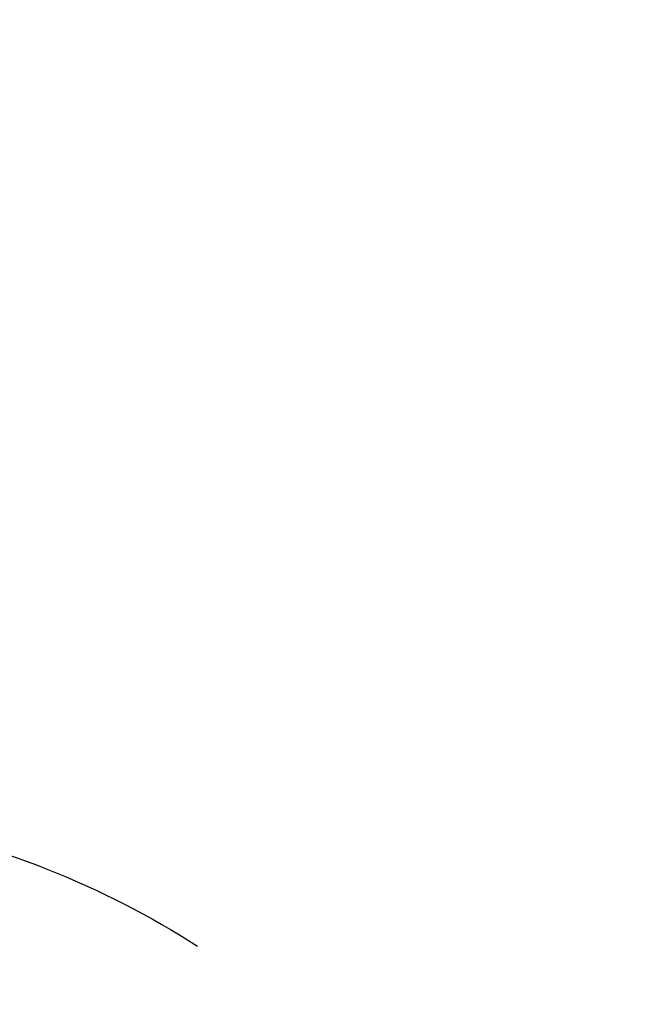
# Model space of a CAD drawing. Units: millimetres. Extents: x -11670 to 12744, y -1661 to 13831.
# Drawn here: x -5996 to -5773, y 6759 to 7110 of the extents above; entities that cross this region are included whole.
import ezdxf

# ---------------------------------------------------------------- set-up
doc = ezdxf.new("R2010")
doc.units = ezdxf.units.MM
doc.header["$LTSCALE"] = 20
doc.header["$MEASUREMENT"] = 0
doc.linetypes.add('HIDDEN', pattern=[1.905, 1.27, -0.635])

# ---------------------------------------------------------------- blocks, each defined once
blk = doc.blocks.new('722663_p1_t')
at = {"linetype": 'Continuous'}
for radius in [900.21, 890.15, 836.12, 834.97, 825.46, 815.47, 814.08, 804.08, 784.07, 760.13, 750.13, 749.93]:
    blk.add_circle((1044.89, 0), radius, dxfattribs=at)
at = {"color": 1, "linetype": 'HIDDEN', "ltscale": 5}
blk.add_circle((1044.89, -437.58), 312.55, dxfattribs=at)

msp = doc.modelspace()

# ---------------------------------------------------------------- block references
msp.add_blockref('722663_p1_t', (-7146.065, 6953.815))

doc.saveas('drawing.dxf')
